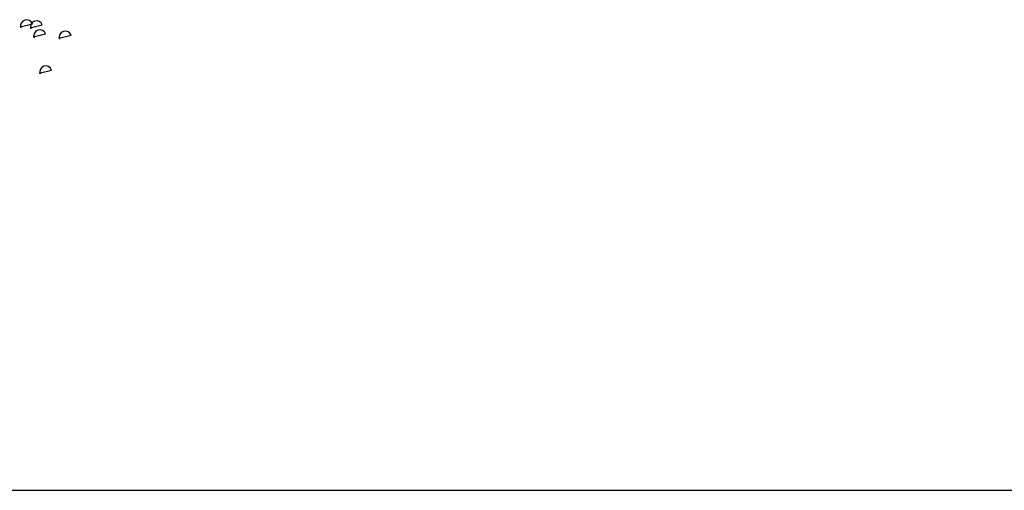
# Model space of a CAD drawing. Units: millimetres. Extents: x 145.3 to 165.9, y 96.7 to 110.9.
# Drawn here: x 155.9 to 156.2, y 96.7 to 96.9 of the extents above; entities that cross this region are included whole.
import ezdxf

# ---------------------------------------------------------------- set-up
doc = ezdxf.new("R2010")
doc.units = ezdxf.units.MM

msp = doc.modelspace()

# ---------------------------------------------------------------- linework, layer by layer
at = {"color": 0}
for p, q in [((155.8835100653667, 96.87082467392423), (155.8880753092088, 96.87190453878242)), ((155.8871692723914, 96.87041809537726), (155.8917345162334, 96.87149796022089)), ((155.8883891159056, 96.86710832775674), (155.8929543597477, 96.86818819261492)), ((155.897856567506, 96.8665854278351), (155.9024218113481, 96.86766529269329)), ((155.890596694764, 96.8536370952333), (155.8951619386061, 96.85471696009148)), ((145.3690512813481, 96.69858508030114), (165.6952544899976, 96.69858508030114))]:
    msp.add_line(p, q, dxfattribs=at)
for centre in [(155.8859322629722, 96.87118988795368), (155.8895914699968, 96.87078330939215), (155.8908113136275, 96.86747354178618), (155.9002787652279, 96.86695064186455), (155.8930188923695, 96.85400230926274)]:
    msp.add_arc(centre, 0.002259064569376157, 18.44221777842556, 198.4145540151216, dxfattribs=at)

doc.saveas('drawing.dxf')
